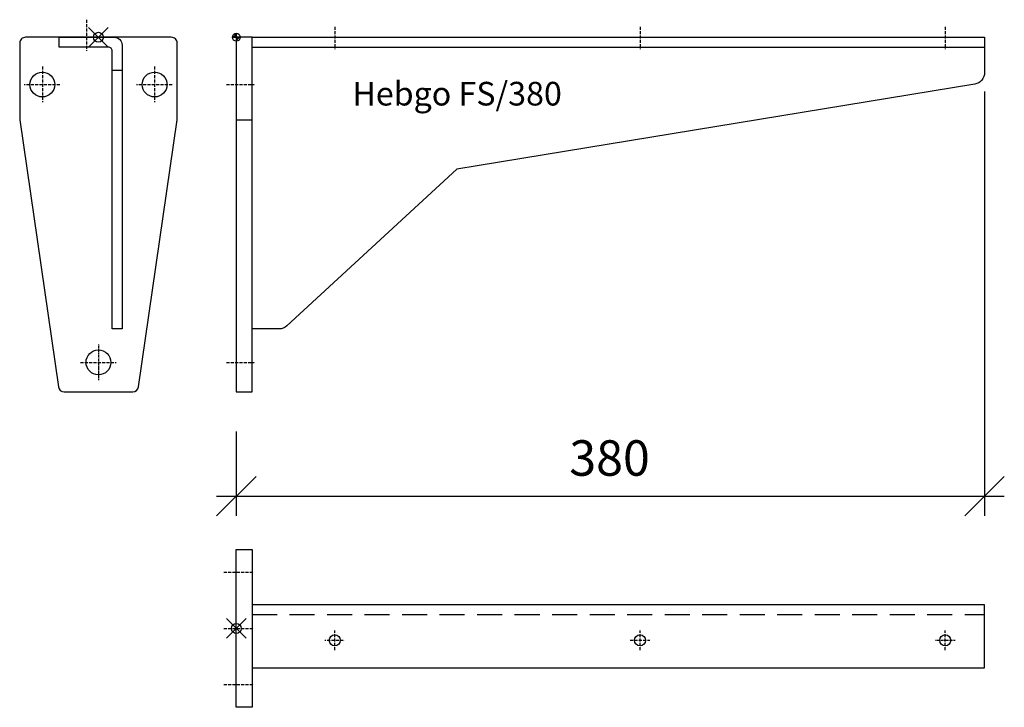
# Model space of a CAD drawing. Extents: x -110 to 390, y -340 to 9.
import ezdxf

# ---------------------------------------------------------------- set-up
doc = ezdxf.new("R2010")
doc.units = 0
doc.header["$PDMODE"] = 35
doc.header["$PDSIZE"] = 5
doc.linetypes.add('STRICHLINIE', pattern=[19.05, 12.7, -6.35])
doc.linetypes.add('STRICHPUNKT', pattern=[1, 0.5, -0.25, 0, -0.25])
doc.layers.get('0').update_dxf_attribs({"color": 30, "linetype": 'CONTINUOUS'})
doc.layers.get('DEFPOINTS').update_dxf_attribs({"linetype": 'CONTINUOUS'})
for name, color, linetype in [('1', 2, 'CONTINUOUS'), ('5', 1, 'CONTINUOUS'), ('6', 3, 'CONTINUOUS')]:
    doc.layers.add(name, color=color, linetype=linetype)
doc.dimstyles.get("Standard").update_dxf_attribs({"dimtxt": 2.5, "dimasz": 2.5, "dimexe": 1.25, "dimexo": 0.625, "dimtad": 1, "dimcen": 2.5, "dimazin": 3, "dimtfac": 1, "dimtmove": 0, "dimatfit": 3})

# ---------------------------------------------------------------- blocks, each defined once
blk = doc.blocks.new('NULLPUNKT')
at = {"layer": '5'}
for points in [[(-2, 0), (2, 0)], [(0, 2), (0, -2)]]:
    blk.add_lwpolyline(points, dxfattribs=at)
blk.add_circle((0, 0), 2, dxfattribs=at)
for points in [[(0, 0), (-2, 0), (0, 2)], [(0, 0), (2, 0), (0, -2)]]:
    blk.add_solid(points, dxfattribs=at)
blk = doc.blocks.new('*D2')
at = {"layer": '1'}
for p, q in [((380, -27.47), (380, -242.86)), ((0, -200), (0, -242.86)), ((-10, -242.86), (10, -222.86)), ((370, -242.86), (390, -222.86)), ((-10, -232.86), (390, -232.86))]:
    blk.add_line(p, q, dxfattribs=at)
at = {"layer": 'DEFPOINTS', "color": 0}
for p in [(380, -7.47), (0, -180), (380, -232.86)]:
    blk.add_point(p, dxfattribs=at)
blk.add_text('380', height=18).set_placement((169.1, -222.51))

msp = doc.modelspace()

# ---------------------------------------------------------------- linework, layer by layer
at = {"layer": '5'}
for p in [(-70, 0), (0, -300)]:
    msp.add_point(p, dxfattribs=at)
at = {"layer": '6', "linetype": 'STRICHPUNKT'}
for p, q in [((-76, 8.888), (-76, -6.948)), ((50, 5.321), (50, -6.002)), ((205, 5.321), (205, -6.002)), ((360, 5.321), (360, -6.002)), ((-98.5, -14.832), (-98.5, -33.168)), ((-41.5, -14.832), (-41.5, -33.168)), ((-107.668, -24), (-89.332, -24)), ((-50.668, -24), (-32.332, -24)), ((-5.05, -24), (9.273, -24)), ((-70, -155.832), (-70, -174.168)), ((-79.168, -165), (-60.832, -165)), ((-5.05, -165), (9.273, -165)), ((-6.344, -271.5), (8.979, -271.5)), ((-6.344, -300), (8.979, -300)), ((50, -311.023), (50, -300.977)), ((205, -311.023), (205, -300.977)), ((360, -311.023), (360, -300.977)), ((360, -311.023), (360, -300.977)), ((44.977, -306), (55.023, -306)), ((199.977, -306), (210.023, -306)), ((354.977, -306), (365.023, -306)), ((354.977, -306), (365.023, -306)), ((-6.344, -328.5), (8.979, -328.5))]:
    msp.add_line(p, q, dxfattribs=at)
at = {"layer": '6'}
for p, q in [((8, -5), (380, -5)), ((-63, -16.633), (-58, -16.633)), ((0, -42), (8, -42))]:
    msp.add_line(p, q, dxfattribs=at)
at = {"layer": '6', "linetype": 'STRICHLINIE'}
msp.add_line((8, -293), (380, -293), dxfattribs=at)
at = {"layer": '6'}
for points in [[(-110, -3), (-110, -42), (-90.372, -177.43, 0.3726602), (-87.403, -180), (-52.597, -180, 0.3726602), (-49.628, -177.43), (-30, -42), (-30, -3, 0.4142136), (-33, 0), (-107, 0, 0.4142136)], [(-90, 0), (-62, 0, -0.4142136), (-58, -4), (-58, -148), (-63, -148), (-63, -7, 0.4142136), (-65, -5), (-90, -5)], [(8, 0), (380, 0), (380, -17.905, -0.3673162), (374.972, -23.825), (112, -67), (25.722, -146.415, -0.1881755), (21.659, -148), (8, -148)]]:
    msp.add_lwpolyline(points, format="xyb", close=True, dxfattribs=at)
for points in [[(0, 0), (0, -180), (8, -180), (8, 0)], [(8, -340), (0, -340), (0, -260), (8, -260)], [(8, -320), (380, -320), (380, -288), (8, -288)]]:
    msp.add_lwpolyline(points, close=True, dxfattribs=at)
for centre, radius in [((-98.5, -24), 6.3), ((-41.5, -24), 6.3), ((-70, -165), 6.3), ((50, -306), 2.8), ((205, -306), 2.8), ((360, -306), 2.8)]:
    msp.add_circle(centre, radius, dxfattribs=at)

# ---------------------------------------------------------------- block references
at = {"layer": '5'}
msp.add_blockref('NULLPUNKT', (0, 0), dxfattribs=at)

# ---------------------------------------------------------------- texts
at = {"layer": '1'}
msp.add_text('Hebgo FS/380', height=12, dxfattribs=at).set_placement((58.913, -34.645))

# ---------------------------------------------------------------- dimensions: what is measured, and where the dimension line sits
dim = msp.add_linear_dim(base=(380, -232.863), p1=(0, -180), p2=(380, -7.467), dimstyle='Standard', dxfattribs=at)
dim.commit()
dim.dimension.update_dxf_attribs({"geometry": '*D2', "text_midpoint": (190, -213.667)})

doc.saveas('drawing.dxf')
